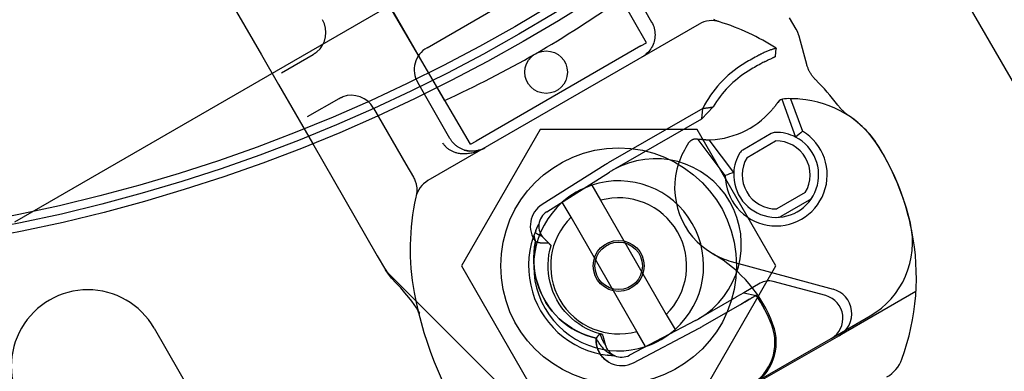
# Model space of a CAD drawing. Units: inches. Extents: x 0.98 to 7.52, y 0.79 to 10.26.
# Drawn here: x 3.85 to 4.5, y 3.56 to 3.8 of the extents above; entities that cross this region are included whole.
import ezdxf

# ---------------------------------------------------------------- set-up
doc = ezdxf.new("R2010")
doc.units = ezdxf.units.IN
doc.header["$MEASUREMENT"] = 0

msp = doc.modelspace()

# ---------------------------------------------------------------- linework, layer by layer
at = {"color": 7, "linetype": 'Continuous'}
for p, q in [((4.26538, 3.78016), (4.14247, 3.99564)), ((4.42182, 3.99323), (3.84728, 3.66152)), ((4.13185, 3.74205), (4.0115, 3.9505)), ((4.14898, 3.71296), (4.02382, 3.92714)), ((4.5545, 3.67367), (4.43639, 3.87825)), ((3.96113, 3.85778), (4.01062, 3.77206)), ((4.12021, 3.77688), (4.22442, 3.83704)), ((4.24746, 3.83087), (4.26884, 3.79385)), ((4.30029, 3.79252), (4.12082, 3.68891)), ((4.26884, 3.79385), (4.26936, 3.79288)), ((4.26936, 3.79288), (4.26981, 3.79187)), ((4.31036, 3.79525), (4.30995, 3.79546)), ((4.31077, 3.79506), (4.31036, 3.79525)), ((4.31118, 3.79488), (4.31077, 3.79506)), ((4.31159, 3.79471), (4.31118, 3.79488)), ((4.312, 3.79456), (4.31159, 3.79471)), ((4.3124, 3.79442), (4.312, 3.79456)), ((4.31281, 3.79429), (4.3124, 3.79442)), ((4.31322, 3.79418), (4.31281, 3.79429)), ((4.36449, 3.78905), (4.36007, 3.79672)), ((4.26981, 3.79187), (4.2702, 3.79084)), ((4.2702, 3.79084), (4.27052, 3.78978)), ((4.27052, 3.78978), (4.27077, 3.78871)), ((4.27077, 3.78871), (4.27095, 3.78762)), ((4.27095, 3.78762), (4.27106, 3.78652)), ((4.27106, 3.78652), (4.27109, 3.78541)), ((4.36462, 3.78884), (4.36449, 3.78905)), ((4.36474, 3.78862), (4.36462, 3.78884)), ((4.36485, 3.7884), (4.36474, 3.78862)), ((4.36497, 3.78818), (4.36485, 3.7884)), ((4.36508, 3.78797), (4.36497, 3.78818)), ((4.36519, 3.78774), (4.36508, 3.78797)), ((4.3653, 3.78752), (4.36519, 3.78774)), ((4.3654, 3.7873), (4.3653, 3.78752)), ((4.36551, 3.78708), (4.3654, 3.7873)), ((4.36561, 3.78685), (4.36551, 3.78708)), ((4.3657, 3.78663), (4.36561, 3.78685)), ((4.3658, 3.7864), (4.3657, 3.78663)), ((4.36589, 3.78617), (4.3658, 3.7864)), ((4.36598, 3.78594), (4.36589, 3.78617)), ((4.36607, 3.78572), (4.36598, 3.78594)), ((4.26173, 3.77806), (4.26538, 3.78016)), ((4.2702, 3.77999), (4.26981, 3.77896)), ((4.27052, 3.78105), (4.2702, 3.77999)), ((4.27077, 3.78212), (4.27052, 3.78105)), ((4.27095, 3.78321), (4.27077, 3.78212)), ((4.27106, 3.78431), (4.27095, 3.78321)), ((4.27109, 3.78541), (4.27106, 3.78431)), ((4.36615, 3.78549), (4.36607, 3.78572)), ((4.36624, 3.78525), (4.36615, 3.78549)), ((4.36632, 3.78502), (4.36624, 3.78525)), ((4.36639, 3.78479), (4.36632, 3.78502)), ((4.36647, 3.78456), (4.36639, 3.78479)), ((4.36654, 3.78433), (4.36647, 3.78456)), ((4.36661, 3.78409), (4.36654, 3.78433)), ((4.36668, 3.78386), (4.36661, 3.78409)), ((4.36674, 3.78362), (4.36668, 3.78386)), ((4.37153, 3.76575), (4.36674, 3.78362)), ((4.04562, 3.7728), (4.04551, 3.77274)), ((4.04572, 3.77287), (4.04562, 3.7728)), ((4.04582, 3.77294), (4.04572, 3.77287)), ((4.04592, 3.77301), (4.04582, 3.77294)), ((4.04603, 3.77308), (4.04592, 3.77301)), ((4.04613, 3.77315), (4.04603, 3.77308)), ((4.04623, 3.77322), (4.04613, 3.77315)), ((4.04633, 3.77329), (4.04623, 3.77322)), ((4.04643, 3.77336), (4.04633, 3.77329)), ((4.04653, 3.77344), (4.04643, 3.77336)), ((4.04663, 3.77351), (4.04653, 3.77344)), ((4.04672, 3.77359), (4.04663, 3.77351)), ((4.04682, 3.77366), (4.04672, 3.77359)), ((4.04692, 3.77374), (4.04682, 3.77366)), ((4.04701, 3.77382), (4.04692, 3.77374)), ((4.04711, 3.77389), (4.04701, 3.77382)), ((4.04721, 3.77397), (4.04711, 3.77389)), ((4.0473, 3.77405), (4.04721, 3.77397)), ((4.26173, 3.77806), (4.15263, 3.71507)), ((4.26615, 3.77349), (4.26534, 3.77273)), ((4.2669, 3.7743), (4.26615, 3.77349)), ((4.2676, 3.77515), (4.2669, 3.7743)), ((4.26825, 3.77605), (4.2676, 3.77515)), ((4.26883, 3.77698), (4.26825, 3.77605)), ((4.26935, 3.77795), (4.26883, 3.77698)), ((4.26981, 3.77896), (4.26935, 3.77795)), ((4.34208, 3.77305), (4.34149, 3.77276)), ((4.34267, 3.77333), (4.34208, 3.77305)), ((4.34325, 3.7736), (4.34267, 3.77333)), ((4.34383, 3.77386), (4.34325, 3.7736)), ((4.3444, 3.77411), (4.34383, 3.77386)), ((4.34496, 3.77435), (4.3444, 3.77411)), ((4.34552, 3.77458), (4.34496, 3.77435)), ((4.34606, 3.77479), (4.34552, 3.77458)), ((4.34658, 3.77499), (4.34606, 3.77479)), ((4.3471, 3.77519), (4.34658, 3.77499)), ((4.34759, 3.77536), (4.3471, 3.77519)), ((4.34807, 3.77553), (4.34759, 3.77536)), ((4.34853, 3.77568), (4.34807, 3.77553)), ((4.34896, 3.77582), (4.34853, 3.77568)), ((4.34937, 3.77594), (4.34896, 3.77582)), ((4.34975, 3.77606), (4.34937, 3.77594)), ((4.3501, 3.77615), (4.34975, 3.77606)), ((4.35041, 3.77624), (4.3501, 3.77615)), ((4.35069, 3.77631), (4.35041, 3.77624)), ((4.35092, 3.77637), (4.35069, 3.77631)), ((4.35089, 3.77109), (4.35135, 3.77647)), ((4.35111, 3.77641), (4.35092, 3.77637)), ((4.35124, 3.77644), (4.35111, 3.77641)), ((4.35132, 3.77646), (4.35124, 3.77644)), ((4.35135, 3.77647), (4.35132, 3.77646)), ((4.01062, 3.77206), (4.02187, 3.75257)), ((4.02393, 3.76026), (4.04488, 3.77236)), ((4.04499, 3.77242), (4.04488, 3.77236)), ((4.04509, 3.77248), (4.04499, 3.77242)), ((4.0452, 3.77254), (4.04509, 3.77248)), ((4.0453, 3.77261), (4.0452, 3.77254)), ((4.04541, 3.77267), (4.0453, 3.77261)), ((4.04551, 3.77274), (4.04541, 3.77267)), ((4.2636, 3.77138), (4.26266, 3.7708)), ((4.26449, 3.77203), (4.2636, 3.77138)), ((4.26534, 3.77273), (4.26449, 3.77203)), ((4.33851, 3.77121), (4.33838, 3.77114)), ((4.33864, 3.77128), (4.33851, 3.77121)), ((4.33877, 3.77135), (4.33864, 3.77128)), ((4.3389, 3.77142), (4.33877, 3.77135)), ((4.33903, 3.77149), (4.3389, 3.77142)), ((4.33916, 3.77156), (4.33903, 3.77149)), ((4.33929, 3.77163), (4.33916, 3.77156)), ((4.33942, 3.7717), (4.33929, 3.77163)), ((4.33955, 3.77177), (4.33942, 3.7717)), ((4.33968, 3.77184), (4.33955, 3.77177)), ((4.33981, 3.7719), (4.33968, 3.77184)), ((4.33994, 3.77197), (4.33981, 3.7719)), ((4.34007, 3.77204), (4.33994, 3.77197)), ((4.3402, 3.77211), (4.34007, 3.77204)), ((4.34033, 3.77217), (4.3402, 3.77211)), ((4.34046, 3.77224), (4.34033, 3.77217)), ((4.34058, 3.77231), (4.34046, 3.77224)), ((4.34071, 3.77237), (4.34058, 3.77231)), ((4.34084, 3.77244), (4.34071, 3.77237)), ((4.34097, 3.7725), (4.34084, 3.77244)), ((4.3411, 3.77257), (4.34097, 3.7725)), ((4.34123, 3.77263), (4.3411, 3.77257)), ((4.34136, 3.7727), (4.34123, 3.77263)), ((4.34149, 3.77276), (4.34136, 3.7727)), ((4.34405, 3.76777), (4.34484, 3.76818)), ((4.34484, 3.76818), (4.34563, 3.76857)), ((4.34563, 3.76857), (4.3464, 3.76896)), ((4.3464, 3.76896), (4.34711, 3.7693)), ((4.34711, 3.7693), (4.3477, 3.76959)), ((4.3477, 3.76959), (4.34819, 3.76983)), ((4.34819, 3.76983), (4.34858, 3.77001)), ((4.34858, 3.77001), (4.34892, 3.77017)), ((4.34892, 3.77017), (4.34923, 3.77032)), ((4.34923, 3.77032), (4.34951, 3.77046)), ((4.34951, 3.77046), (4.34977, 3.77058)), ((4.34977, 3.77058), (4.34999, 3.77068)), ((4.34999, 3.77068), (4.3502, 3.77077)), ((4.3502, 3.77077), (4.35036, 3.77085)), ((4.35036, 3.77085), (4.35049, 3.77091)), ((4.35049, 3.77091), (4.3506, 3.77096)), ((4.3506, 3.77096), (4.35067, 3.771)), ((4.35067, 3.771), (4.35073, 3.77102)), ((4.35073, 3.77102), (4.35078, 3.77104)), ((4.35078, 3.77104), (4.35082, 3.77106)), ((4.35082, 3.77106), (4.35085, 3.77107)), ((4.35085, 3.77107), (4.35087, 3.77108)), ((4.35087, 3.77108), (4.35088, 3.77109)), ((4.35088, 3.77109), (4.35089, 3.77109)), ((4.37167, 3.76524), (4.37153, 3.76575)), ((4.37182, 3.76474), (4.37167, 3.76524)), ((4.37199, 3.76425), (4.37182, 3.76474)), ((4.37216, 3.76377), (4.37199, 3.76425)), ((4.37234, 3.76329), (4.37216, 3.76377)), ((4.37253, 3.76282), (4.37234, 3.76329)), ((4.37273, 3.76236), (4.37253, 3.76282)), ((4.37294, 3.7619), (4.37273, 3.76236)), ((4.37316, 3.76146), (4.37294, 3.7619)), ((4.37339, 3.76102), (4.37316, 3.76146)), ((4.37362, 3.76058), (4.37339, 3.76102)), ((4.37387, 3.76015), (4.37362, 3.76058)), ((4.37412, 3.75974), (4.37387, 3.76015)), ((4.1354, 3.71681), (4.11403, 3.75383)), ((4.37438, 3.75932), (4.37412, 3.75974)), ((4.37465, 3.75892), (4.37438, 3.75932)), ((4.37493, 3.75852), (4.37465, 3.75892)), ((4.37522, 3.75813), (4.37493, 3.75852)), ((4.37551, 3.75775), (4.37522, 3.75813)), ((4.37581, 3.75737), (4.37551, 3.75775)), ((4.37612, 3.757), (4.37581, 3.75737)), ((4.37643, 3.75664), (4.37612, 3.757)), ((4.37675, 3.75628), (4.37643, 3.75664)), ((4.37708, 3.75594), (4.37675, 3.75628)), ((4.37742, 3.7556), (4.37708, 3.75594)), ((4.02187, 3.75257), (4.03312, 3.73309)), ((4.06176, 3.74313), (4.0408, 3.73103)), ((4.06176, 3.74313), (4.06186, 3.74319)), ((4.06186, 3.74319), (4.06197, 3.74325)), ((4.06197, 3.74325), (4.06208, 3.74331)), ((4.06208, 3.74331), (4.06218, 3.74337)), ((4.06218, 3.74337), (4.06229, 3.74343)), ((4.06229, 3.74343), (4.0624, 3.74349)), ((4.0624, 3.74349), (4.06251, 3.74354)), ((4.06251, 3.74354), (4.06262, 3.7436)), ((4.06262, 3.7436), (4.06273, 3.74365)), ((4.06273, 3.74365), (4.06284, 3.74371)), ((4.06284, 3.74371), (4.06295, 3.74376)), ((4.06295, 3.74376), (4.06306, 3.74381)), ((4.06306, 3.74381), (4.06318, 3.74386)), ((4.06318, 3.74386), (4.06329, 3.74391)), ((4.06329, 3.74391), (4.0634, 3.74396)), ((4.0634, 3.74396), (4.06351, 3.74401)), ((4.06351, 3.74401), (4.06363, 3.74406)), ((4.06363, 3.74406), (4.06374, 3.74411)), ((4.06374, 3.74411), (4.06386, 3.74416)), ((4.06386, 3.74416), (4.06397, 3.7442)), ((4.06397, 3.7442), (4.06409, 3.74425)), ((4.06409, 3.74425), (4.0642, 3.74429)), ((4.0642, 3.74429), (4.06432, 3.74434)), ((4.06432, 3.74434), (4.06443, 3.74438)), ((4.35202, 3.74031), (4.35191, 3.74015)), ((4.35211, 3.74044), (4.35202, 3.74031)), ((4.35218, 3.74054), (4.35211, 3.74044)), ((4.35223, 3.74062), (4.35218, 3.74054)), ((4.35226, 3.74066), (4.35223, 3.74062)), ((4.35227, 3.74068), (4.35226, 3.74066)), ((4.35492, 3.74276), (4.36417, 3.71771)), ((4.36078, 3.74315), (4.36873, 3.7216)), ((4.0848, 3.73696), (4.10619, 3.69991)), ((4.30267, 3.73675), (4.24017, 3.70067)), ((4.30959, 3.7377), (4.30209, 3.72992)), ((4.30209, 3.72992), (4.30267, 3.73675)), ((4.30267, 3.73675), (4.303, 3.73678)), ((4.303, 3.73678), (4.30332, 3.73682)), ((4.30332, 3.73682), (4.30364, 3.73685)), ((4.30364, 3.73685), (4.30396, 3.73689)), ((4.30396, 3.73689), (4.30427, 3.73692)), ((4.30427, 3.73692), (4.30458, 3.73696)), ((4.30458, 3.73696), (4.30489, 3.73699)), ((4.30489, 3.73699), (4.30519, 3.73703)), ((4.30519, 3.73703), (4.30549, 3.73707)), ((4.30549, 3.73707), (4.30578, 3.73711)), ((4.30578, 3.73711), (4.30608, 3.73715)), ((4.30608, 3.73715), (4.30636, 3.73719)), ((4.30636, 3.73719), (4.30665, 3.73723)), ((4.30665, 3.73723), (4.30693, 3.73727)), ((4.30693, 3.73727), (4.30721, 3.73731)), ((4.30721, 3.73731), (4.30749, 3.73735)), ((4.30749, 3.73735), (4.30776, 3.73739)), ((4.30776, 3.73739), (4.30803, 3.73744)), ((4.30803, 3.73744), (4.3083, 3.73748)), ((4.3083, 3.73748), (4.30856, 3.73752)), ((4.30856, 3.73752), (4.30882, 3.73757)), ((4.30882, 3.73757), (4.30908, 3.73761)), ((4.30908, 3.73761), (4.30934, 3.73766)), ((4.30934, 3.73766), (4.30959, 3.7377)), ((4.34839, 3.73563), (4.34814, 3.73534)), ((4.34865, 3.73593), (4.34839, 3.73563)), ((4.3489, 3.73624), (4.34865, 3.73593)), ((4.34915, 3.73654), (4.3489, 3.73624)), ((4.3494, 3.73684), (4.34915, 3.73654)), ((4.34964, 3.73714), (4.3494, 3.73684)), ((4.34988, 3.73743), (4.34964, 3.73714)), ((4.35011, 3.73772), (4.34988, 3.73743)), ((4.35033, 3.73801), (4.35011, 3.73772)), ((4.35055, 3.73829), (4.35033, 3.73801)), ((4.35076, 3.73856), (4.35055, 3.73829)), ((4.35095, 3.73883), (4.35076, 3.73856)), ((4.35114, 3.73908), (4.35095, 3.73883)), ((4.35132, 3.73933), (4.35114, 3.73908)), ((4.35149, 3.73956), (4.35132, 3.73933)), ((4.35165, 3.73978), (4.35149, 3.73956)), ((4.35179, 3.73998), (4.35165, 3.73978)), ((4.35191, 3.74015), (4.35179, 3.73998)), ((4.392, 3.73894), (4.39231, 3.73854)), ((4.39231, 3.73854), (4.39263, 3.73814)), ((4.39263, 3.73814), (4.39295, 3.73775)), ((4.39295, 3.73775), (4.39327, 3.73737)), ((4.39327, 3.73737), (4.39359, 3.737)), ((4.39359, 3.737), (4.39391, 3.73664)), ((4.39391, 3.73664), (4.39423, 3.73629)), ((4.39423, 3.73629), (4.39455, 3.73595)), ((4.39455, 3.73595), (4.39487, 3.73563)), ((4.39487, 3.73563), (4.39519, 3.73531)), ((4.39519, 3.73531), (4.39551, 3.735)), ((4.39551, 3.735), (4.39583, 3.7347)), ((4.39583, 3.7347), (4.39614, 3.73441)), ((4.39614, 3.73441), (4.39646, 3.73412)), ((4.39646, 3.73412), (4.39677, 3.73384)), ((4.39677, 3.73384), (4.39709, 3.73357)), ((4.03312, 3.73309), (4.04436, 3.71361)), ((4.24299, 3.6958), (4.30209, 3.72992)), ((4.39709, 3.73357), (4.39742, 3.7333)), ((4.39742, 3.7333), (4.39775, 3.73303)), ((4.39775, 3.73303), (4.39809, 3.73276)), ((4.39809, 3.73276), (4.39843, 3.73249)), ((4.39843, 3.73249), (4.39879, 3.73222)), ((4.39879, 3.73222), (4.39916, 3.73196)), ((4.39916, 3.73196), (4.39953, 3.73169)), ((4.39953, 3.73169), (4.39992, 3.73142)), ((4.19501, 3.72265), (4.14298, 3.63254)), ((4.29906, 3.72265), (4.19501, 3.72265)), ((4.35108, 3.63254), (4.29906, 3.72265)), ((4.13564, 3.7164), (4.1354, 3.71681)), ((4.1359, 3.716), (4.13564, 3.7164)), ((4.13616, 3.71561), (4.1359, 3.716)), ((4.13644, 3.71523), (4.13616, 3.71561)), ((4.13673, 3.71485), (4.13644, 3.71523)), ((4.13703, 3.71448), (4.13673, 3.71485)), ((4.13733, 3.71412), (4.13703, 3.71448)), ((4.14898, 3.71296), (4.15263, 3.71507)), ((4.29365, 3.71429), (4.29349, 3.71408)), ((4.29381, 3.71448), (4.29365, 3.71429)), ((4.29399, 3.71467), (4.29381, 3.71448)), ((4.29417, 3.71485), (4.29399, 3.71467)), ((4.29437, 3.71502), (4.29417, 3.71485)), ((4.29457, 3.71518), (4.29437, 3.71502)), ((4.29477, 3.71534), (4.29457, 3.71518)), ((4.29499, 3.71548), (4.29477, 3.71534)), ((4.2952, 3.71561), (4.29499, 3.71548)), ((4.29543, 3.71574), (4.2952, 3.71561)), ((4.29566, 3.71585), (4.29543, 3.71574)), ((4.2959, 3.71595), (4.29566, 3.71585)), ((4.29614, 3.71604), (4.2959, 3.71595)), ((4.29638, 3.71612), (4.29614, 3.71604)), ((4.29663, 3.71619), (4.29638, 3.71612)), ((4.29688, 3.71625), (4.29663, 3.71619)), ((4.29713, 3.71629), (4.29688, 3.71625)), ((4.29739, 3.71633), (4.29713, 3.71629)), ((4.29765, 3.71635), (4.29739, 3.71633)), ((4.2979, 3.71636), (4.29765, 3.71635)), ((4.29816, 3.71636), (4.2979, 3.71636)), ((4.29842, 3.71635), (4.29816, 3.71636)), ((4.29867, 3.71632), (4.29842, 3.71635)), ((4.29869, 3.71632), (4.29867, 3.71632)), ((4.29873, 3.71632), (4.29869, 3.71632)), ((4.29881, 3.71631), (4.29873, 3.71632)), ((4.29891, 3.7163), (4.29881, 3.71631)), ((4.29904, 3.71628), (4.29891, 3.7163)), ((4.29919, 3.71626), (4.29904, 3.71628)), ((4.29937, 3.71624), (4.29919, 3.71626)), ((4.29957, 3.71622), (4.29937, 3.71624)), ((4.2998, 3.7162), (4.29957, 3.71622)), ((4.31752, 3.69237), (4.2996, 3.71622)), ((4.30004, 3.71618), (4.2998, 3.7162)), ((4.30031, 3.71615), (4.30004, 3.71618)), ((4.30059, 3.71613), (4.30031, 3.71615)), ((4.30089, 3.7161), (4.30059, 3.71613)), ((4.30119, 3.71608), (4.30089, 3.7161)), ((4.30151, 3.71606), (4.30119, 3.71608)), ((4.30185, 3.71604), (4.30151, 3.71606)), ((4.30219, 3.71602), (4.30185, 3.71604)), ((4.30253, 3.716), (4.30219, 3.71602)), ((4.30289, 3.71598), (4.30253, 3.716)), ((4.30325, 3.71597), (4.30289, 3.71598)), ((4.30361, 3.71595), (4.30325, 3.71597)), ((4.30397, 3.71594), (4.30361, 3.71595)), ((4.30434, 3.71594), (4.30397, 3.71594)), ((4.30471, 3.71593), (4.30434, 3.71594)), ((4.32319, 3.6942), (4.30684, 3.71595)), ((4.34805, 3.72008), (4.32918, 3.70919)), ((4.33199, 3.70432), (4.35086, 3.71521)), ((4.04436, 3.71361), (4.0873, 3.63924)), ((4.13053, 3.714), (4.13078, 3.71359)), ((4.13078, 3.71359), (4.13104, 3.7132)), ((4.13104, 3.7132), (4.13131, 3.71281)), ((4.13131, 3.71281), (4.1316, 3.71243)), ((4.1316, 3.71243), (4.13191, 3.71207)), ((4.13191, 3.71207), (4.13223, 3.71171)), ((4.13223, 3.71171), (4.13256, 3.71137)), ((4.13256, 3.71137), (4.13291, 3.71103)), ((4.13291, 3.71103), (4.13327, 3.71071)), ((4.13327, 3.71071), (4.13364, 3.71039)), ((4.13364, 3.71039), (4.13402, 3.71009)), ((4.13402, 3.71009), (4.13442, 3.7098)), ((4.13442, 3.7098), (4.13483, 3.70953)), ((4.13483, 3.70953), (4.13525, 3.70926)), ((4.13525, 3.70926), (4.13569, 3.70901)), ((4.13569, 3.70901), (4.13613, 3.70877)), ((4.13613, 3.70877), (4.13659, 3.70854)), ((4.13659, 3.70854), (4.13705, 3.70833)), ((4.13705, 3.70833), (4.13753, 3.70813)), ((4.13765, 3.71377), (4.13733, 3.71412)), ((4.13753, 3.70813), (4.13801, 3.70794)), ((4.13798, 3.71343), (4.13765, 3.71377)), ((4.13832, 3.7131), (4.13798, 3.71343)), ((4.13801, 3.70794), (4.13851, 3.70777)), ((4.13866, 3.71277), (4.13832, 3.7131)), ((4.13851, 3.70777), (4.13901, 3.70761)), ((4.13902, 3.71246), (4.13866, 3.71277)), ((4.13938, 3.71215), (4.13902, 3.71246)), ((4.13975, 3.71186), (4.13938, 3.71215)), ((4.14013, 3.71157), (4.13975, 3.71186)), ((4.14052, 3.7113), (4.14013, 3.71157)), ((4.14091, 3.71104), (4.14052, 3.7113)), ((4.14131, 3.71079), (4.14091, 3.71104)), ((4.14172, 3.71055), (4.14131, 3.71079)), ((4.14214, 3.71032), (4.14172, 3.71055)), ((4.14256, 3.71011), (4.14214, 3.71032)), ((4.14298, 3.7099), (4.14256, 3.71011)), ((4.14341, 3.70971), (4.14298, 3.7099)), ((4.14385, 3.70953), (4.14341, 3.70971)), ((4.14444, 3.70932), (4.14385, 3.70953)), ((4.14504, 3.70912), (4.14444, 3.70932)), ((4.14488, 3.70917), (4.14671, 3.70871)), ((4.14488, 3.70917), (4.14671, 3.70871)), ((4.14565, 3.70895), (4.14504, 3.70912)), ((4.14626, 3.70881), (4.14565, 3.70895)), ((4.14687, 3.70868), (4.14626, 3.70881)), ((4.14671, 3.70871), (4.1485, 3.70847)), ((4.14671, 3.70871), (4.1485, 3.70847)), ((4.1475, 3.70858), (4.14687, 3.70868)), ((4.14812, 3.7085), (4.1475, 3.70858)), ((4.14875, 3.70845), (4.14812, 3.7085)), ((4.1485, 3.70847), (4.15198, 3.70853)), ((4.1485, 3.70847), (4.15198, 3.70853)), ((4.14938, 3.70841), (4.14875, 3.70845)), ((4.15001, 3.7084), (4.14938, 3.70841)), ((4.15064, 3.70842), (4.15001, 3.7084)), ((4.15127, 3.70845), (4.15064, 3.70842)), ((4.15075, 3.70757), (4.15154, 3.70777)), ((4.1519, 3.70851), (4.15127, 3.70845)), ((4.15154, 3.70777), (4.15233, 3.70799)), ((4.15252, 3.70859), (4.1519, 3.70851)), ((4.15198, 3.70853), (4.15533, 3.70925)), ((4.15198, 3.70853), (4.15533, 3.70925)), ((4.15233, 3.70799), (4.15312, 3.70824)), ((4.15315, 3.7087), (4.15252, 3.70859)), ((4.15312, 3.70824), (4.1539, 3.70852)), ((4.15376, 3.70882), (4.15315, 3.7087)), ((4.15438, 3.70897), (4.15376, 3.70882)), ((4.1539, 3.70852), (4.15468, 3.70881)), ((4.15498, 3.70914), (4.15438, 3.70897)), ((4.15468, 3.70881), (4.15545, 3.70913)), ((4.15558, 3.70933), (4.15498, 3.70914)), ((4.15533, 3.70925), (4.15845, 3.71063)), ((4.15533, 3.70925), (4.15845, 3.71063)), ((4.15545, 3.70913), (4.15622, 3.70947)), ((4.15618, 3.70955), (4.15558, 3.70933)), ((4.15676, 3.70979), (4.15618, 3.70955)), ((4.15622, 3.70947), (4.15697, 3.70984)), ((4.15733, 3.71005), (4.15676, 3.70979)), ((4.15697, 3.70984), (4.15772, 3.71023)), ((4.1579, 3.71033), (4.15733, 3.71005)), ((4.15772, 3.71023), (4.15845, 3.71063)), ((4.15845, 3.71063), (4.1579, 3.71033)), ((4.29349, 3.71408), (4.29334, 3.71387)), ((4.13901, 3.70761), (4.13952, 3.70746)), ((4.13952, 3.70746), (4.14004, 3.70734)), ((4.14004, 3.70734), (4.14075, 3.70719)), ((4.14075, 3.70719), (4.14147, 3.70706)), ((4.14147, 3.70706), (4.1422, 3.70696)), ((4.1422, 3.70696), (4.14295, 3.70689)), ((4.14295, 3.70689), (4.1437, 3.70685)), ((4.1437, 3.70685), (4.14446, 3.70683)), ((4.14446, 3.70683), (4.14523, 3.70683)), ((4.14523, 3.70683), (4.14601, 3.70686)), ((4.14601, 3.70686), (4.14679, 3.70692)), ((4.14679, 3.70692), (4.14758, 3.707)), ((4.14758, 3.707), (4.14837, 3.7071)), ((4.14837, 3.7071), (4.14916, 3.70723)), ((4.14916, 3.70723), (4.14995, 3.70739)), ((4.14995, 3.70739), (4.15075, 3.70757)), ((4.10619, 3.69991), (4.11121, 3.69122)), ((4.23804, 3.69938), (4.19641, 3.67307)), ((4.19942, 3.66831), (4.24104, 3.69462)), ((4.11121, 3.69122), (4.11157, 3.69057)), ((4.11157, 3.69057), (4.11189, 3.68992)), ((4.11189, 3.68992), (4.11217, 3.68927)), ((4.11217, 3.68927), (4.11242, 3.68863)), ((4.11242, 3.68863), (4.11264, 3.68801)), ((4.11264, 3.68801), (4.11283, 3.68739)), ((4.11283, 3.68739), (4.11299, 3.68678)), ((4.11299, 3.68678), (4.11312, 3.68619)), ((4.11312, 3.68619), (4.11323, 3.68561)), ((4.11323, 3.68561), (4.11332, 3.68505)), ((4.11332, 3.68505), (4.11338, 3.68451)), ((4.11338, 3.68451), (4.11343, 3.68398)), ((4.11343, 3.68398), (4.11345, 3.68347)), ((4.11345, 3.68201), (4.11343, 3.68155)), ((4.11345, 3.68347), (4.11347, 3.68297)), ((4.11347, 3.68249), (4.11345, 3.68201)), ((4.11347, 3.68297), (4.11347, 3.68249)), ((4.22922, 3.68589), (4.23499, 3.67589)), ((4.11303, 3.67895), (4.11293, 3.67854)), ((4.11312, 3.67937), (4.11303, 3.67895)), ((4.1132, 3.67979), (4.11312, 3.67937)), ((4.11328, 3.68022), (4.1132, 3.67979)), ((4.11334, 3.68065), (4.11328, 3.68022)), ((4.11339, 3.6811), (4.11334, 3.68065)), ((4.11343, 3.68155), (4.11339, 3.6811)), ((4.23499, 3.67589), (4.27856, 3.60044)), ((4.37054, 3.68112), (4.35168, 3.67023)), ((4.35449, 3.66536), (4.37336, 3.67625)), ((4.21551, 3.66465), (4.20974, 3.67464)), ((4.25908, 3.58919), (4.21551, 3.66465)), ((4.19214, 3.65579), (4.19051, 3.65149)), ((4.19214, 3.65579), (4.19222, 3.65598)), ((4.19222, 3.65598), (4.1923, 3.65617)), ((4.1923, 3.65617), (4.19238, 3.65636)), ((4.19238, 3.65636), (4.19247, 3.65655)), ((4.19247, 3.65655), (4.19255, 3.65674)), ((4.19255, 3.65674), (4.19264, 3.65693)), ((4.19264, 3.65693), (4.19272, 3.65712)), ((4.19272, 3.65712), (4.19281, 3.65731)), ((4.19281, 3.65731), (4.19289, 3.6575)), ((4.19289, 3.6575), (4.19298, 3.65769)), ((4.19298, 3.65769), (4.19307, 3.65788)), ((4.19307, 3.65788), (4.19316, 3.65807)), ((4.19316, 3.65807), (4.19325, 3.65826)), ((4.19325, 3.65826), (4.19334, 3.65845)), ((4.19334, 3.65845), (4.19343, 3.65863)), ((4.19343, 3.65863), (4.19352, 3.65882)), ((4.19352, 3.65882), (4.19361, 3.65901)), ((4.19361, 3.65901), (4.19371, 3.65919)), ((4.19371, 3.65919), (4.1938, 3.65938)), ((4.1938, 3.65938), (4.19389, 3.65957)), ((4.19389, 3.65957), (4.19399, 3.65975)), ((4.19399, 3.65975), (4.19408, 3.65994)), ((4.19408, 3.65994), (4.19418, 3.66012)), ((4.19418, 3.66012), (4.19428, 3.66031)), ((4.19051, 3.65149), (4.18922, 3.64708)), ((4.19094, 3.65272), (4.19097, 3.65254)), ((4.19097, 3.65254), (4.191, 3.65237)), ((4.191, 3.65237), (4.19103, 3.65219)), ((4.19103, 3.65219), (4.19106, 3.65201)), ((4.19106, 3.65201), (4.1911, 3.65184)), ((4.1911, 3.65184), (4.19113, 3.65166)), ((4.19113, 3.65166), (4.19117, 3.65149)), ((4.19117, 3.65149), (4.19121, 3.65131)), ((4.19121, 3.65131), (4.19125, 3.65114)), ((4.19125, 3.65114), (4.19129, 3.65096)), ((4.19129, 3.65096), (4.19133, 3.65079)), ((4.19133, 3.65079), (4.19138, 3.65062)), ((4.19138, 3.65062), (4.19142, 3.65045)), ((4.19142, 3.65045), (4.19147, 3.65027)), ((4.19147, 3.65027), (4.19152, 3.6501)), ((4.19152, 3.6501), (4.19157, 3.64993)), ((4.19157, 3.64993), (4.19162, 3.64976)), ((4.19162, 3.64976), (4.19167, 3.64959)), ((4.19167, 3.64959), (4.19172, 3.64942)), ((4.19185, 3.65453), (4.19168, 3.65467)), ((4.19172, 3.64942), (4.19178, 3.64925)), ((4.19178, 3.64925), (4.19183, 3.64908)), ((4.19183, 3.64908), (4.19189, 3.64892)), ((4.19203, 3.65439), (4.19185, 3.65453)), ((4.19221, 3.65426), (4.19203, 3.65439)), ((4.1924, 3.65413), (4.19221, 3.65426)), ((4.19258, 3.654), (4.1924, 3.65413)), ((4.19277, 3.65387), (4.19258, 3.654)), ((4.19295, 3.65375), (4.19277, 3.65387)), ((4.19314, 3.65363), (4.19295, 3.65375)), ((4.19334, 3.65351), (4.19314, 3.65363)), ((4.19353, 3.65339), (4.19334, 3.65351)), ((4.19372, 3.65328), (4.19353, 3.65339)), ((4.19392, 3.65317), (4.19372, 3.65328)), ((4.19412, 3.65307), (4.19392, 3.65317)), ((4.19432, 3.65296), (4.19412, 3.65307)), ((4.19452, 3.65286), (4.19432, 3.65296)), ((4.19472, 3.65277), (4.19452, 3.65286)), ((4.19493, 3.65267), (4.19472, 3.65277)), ((4.19513, 3.65258), (4.19493, 3.65267)), ((4.19534, 3.65249), (4.19513, 3.65258)), ((4.19555, 3.65241), (4.19534, 3.65249)), ((4.19576, 3.65233), (4.19555, 3.65241)), ((4.19597, 3.65225), (4.19576, 3.65233)), ((4.19618, 3.65217), (4.19597, 3.65225)), ((4.19639, 3.6521), (4.19618, 3.65217)), ((4.19758, 3.65075), (4.19771, 3.65061)), ((4.19771, 3.65061), (4.19785, 3.65048)), ((4.19785, 3.65048), (4.19798, 3.65035)), ((4.19798, 3.65035), (4.19811, 3.65022)), ((4.19811, 3.65022), (4.19824, 3.6501)), ((4.19824, 3.6501), (4.19837, 3.64997)), ((4.19837, 3.64997), (4.19849, 3.64985)), ((4.19849, 3.64985), (4.19862, 3.64972)), ((4.19862, 3.64972), (4.19874, 3.6496)), ((4.19874, 3.6496), (4.19886, 3.64948)), ((4.19886, 3.64948), (4.19898, 3.64936)), ((4.19898, 3.64936), (4.1991, 3.64924)), ((4.1991, 3.64924), (4.19922, 3.64912)), ((4.19922, 3.64912), (4.19934, 3.649)), ((4.19934, 3.649), (4.19945, 3.64889)), ((4.18827, 3.64259), (4.18767, 3.63803)), ((4.18922, 3.64708), (4.18827, 3.64259)), ((4.19142, 3.64511), (4.19103, 3.64163)), ((4.19107, 3.64161), (4.19144, 3.6451)), ((4.19201, 3.64858), (4.19142, 3.64511)), ((4.19144, 3.6451), (4.19202, 3.64856)), ((4.19189, 3.64892), (4.19195, 3.64875)), ((4.19195, 3.64875), (4.19201, 3.64858)), ((4.19202, 3.64856), (4.19236, 3.64845)), ((4.19236, 3.64845), (4.1927, 3.64836)), ((4.1927, 3.64836), (4.19304, 3.64827)), ((4.19304, 3.64827), (4.19339, 3.64818)), ((4.19339, 3.64818), (4.19373, 3.64811)), ((4.19373, 3.64811), (4.19408, 3.64804)), ((4.19408, 3.64804), (4.19443, 3.64797)), ((4.19443, 3.64797), (4.19478, 3.64791)), ((4.19478, 3.64791), (4.19513, 3.64786)), ((4.19513, 3.64786), (4.19548, 3.64782)), ((4.19548, 3.64782), (4.19583, 3.64778)), ((4.19583, 3.64778), (4.19618, 3.64775)), ((4.19618, 3.64775), (4.19653, 3.64772)), ((4.19653, 3.64772), (4.19689, 3.6477)), ((4.19689, 3.6477), (4.19724, 3.64769)), ((4.19724, 3.64769), (4.1976, 3.64768)), ((4.1976, 3.64768), (4.19795, 3.64768)), ((4.19795, 3.64768), (4.19831, 3.64769)), ((4.19831, 3.64769), (4.19867, 3.6477)), ((4.19867, 3.6477), (4.19902, 3.64772)), ((4.19902, 3.64772), (4.19938, 3.64775)), ((4.19938, 3.64775), (4.19973, 3.64779)), ((4.19945, 3.64889), (4.19957, 3.64877)), ((4.19957, 3.64877), (4.19968, 3.64866)), ((4.19968, 3.64866), (4.19979, 3.64854)), ((4.19973, 3.64779), (4.20009, 3.64783)), ((4.19979, 3.64854), (4.1999, 3.64843)), ((4.1999, 3.64843), (4.20001, 3.64832)), ((4.20001, 3.64832), (4.20012, 3.64821)), ((4.20009, 3.64783), (4.20044, 3.64788)), ((4.20012, 3.64821), (4.20023, 3.6481)), ((4.20023, 3.6481), (4.20034, 3.64799)), ((4.20034, 3.64799), (4.20044, 3.64788)), ((4.20044, 3.64788), (4.20052, 3.6478)), ((4.20052, 3.6478), (4.2006, 3.64772)), ((4.2006, 3.64772), (4.20068, 3.64764)), ((4.20068, 3.64764), (4.20076, 3.64755)), ((4.20076, 3.64755), (4.20084, 3.64747)), ((4.20084, 3.64747), (4.20091, 3.64739)), ((4.20091, 3.64739), (4.20099, 3.64731)), ((4.20093, 3.63989), (4.20152, 3.64293)), ((4.20099, 3.64731), (4.20107, 3.64723)), ((4.20107, 3.64723), (4.20115, 3.64715)), ((4.20115, 3.64715), (4.20123, 3.64707)), ((4.20123, 3.64707), (4.2013, 3.64699)), ((4.2013, 3.64699), (4.20138, 3.64691)), ((4.20138, 3.64691), (4.20146, 3.64682)), ((4.20146, 3.64682), (4.20154, 3.64674)), ((4.20152, 3.64293), (4.20231, 3.64592)), ((4.20154, 3.64674), (4.20161, 3.64666)), ((4.20161, 3.64666), (4.20169, 3.64658)), ((4.20169, 3.64658), (4.20177, 3.6465)), ((4.20177, 3.6465), (4.20185, 3.64642)), ((4.20185, 3.64642), (4.20192, 3.64633)), ((4.20192, 3.64633), (4.202, 3.64625)), ((4.202, 3.64625), (4.20208, 3.64617)), ((4.20208, 3.64617), (4.20216, 3.64609)), ((4.20216, 3.64609), (4.20223, 3.64601)), ((4.20223, 3.64601), (4.20231, 3.64592)), ((4.0873, 3.63924), (4.09273, 3.62983)), ((4.18767, 3.63803), (4.18742, 3.63345)), ((4.19103, 3.64163), (4.19086, 3.63814)), ((4.19086, 3.63814), (4.1909, 3.63466)), ((4.19092, 3.63811), (4.19107, 3.64161)), ((4.19098, 3.63461), (4.19092, 3.63811)), ((4.20037, 3.63372), (4.20055, 3.63681)), ((4.20055, 3.63681), (4.20093, 3.63989)), ((4.09173, 3.63157), (4.09337, 3.62912)), ((4.09466, 3.62695), (4.09273, 3.62983)), ((4.14298, 3.63254), (4.19501, 3.54243)), ((4.18742, 3.63345), (4.18753, 3.62886)), ((4.1909, 3.63466), (4.19115, 3.63118)), ((4.19124, 3.63112), (4.19098, 3.63461)), ((4.19115, 3.63118), (4.19163, 3.62774)), ((4.19172, 3.62766), (4.19124, 3.63112)), ((4.20039, 3.63062), (4.20037, 3.63372)), ((4.20062, 3.62753), (4.20039, 3.63062)), ((4.29906, 3.54243), (4.35108, 3.63254)), ((4.32145, 3.63549), (4.3889, 3.61718)), ((4.09337, 3.62912), (4.0953, 3.62691)), ((4.09679, 3.62446), (4.09466, 3.62695)), ((4.0953, 3.62691), (4.19787, 3.52434)), ((4.09987, 3.62118), (4.09679, 3.62446)), ((4.18753, 3.62886), (4.18799, 3.62428)), ((4.18799, 3.62428), (4.1888, 3.61976)), ((4.19163, 3.62774), (4.19231, 3.62434)), ((4.1924, 3.62425), (4.19172, 3.62766)), ((4.19231, 3.62434), (4.19322, 3.62099)), ((4.1933, 3.62089), (4.1924, 3.62425)), ((4.20106, 3.62447), (4.20062, 3.62753)), ((4.20169, 3.62144), (4.20106, 3.62447)), ((4.10283, 3.61794), (4.09987, 3.62118)), ((4.10563, 3.61475), (4.10283, 3.61794)), ((4.1888, 3.61976), (4.18995, 3.61533)), ((4.19322, 3.62099), (4.19434, 3.6177)), ((4.1944, 3.61759), (4.1933, 3.62089)), ((4.19434, 3.6177), (4.19568, 3.61448)), ((4.19571, 3.61438), (4.1944, 3.61759)), ((4.20252, 3.61847), (4.20169, 3.62144)), ((4.20355, 3.61556), (4.20252, 3.61847)), ((4.34072, 3.62104), (4.32978, 3.61472)), ((4.38403, 3.61283), (4.34926, 3.62216)), ((4.10821, 3.61164), (4.10563, 3.61475)), ((4.10823, 3.61163), (4.10821, 3.61164)), ((4.11014, 3.6092), (4.10823, 3.61163)), ((4.18995, 3.61533), (4.19144, 3.611)), ((4.19144, 3.611), (4.19326, 3.60679)), ((4.19568, 3.61448), (4.19722, 3.61136)), ((4.19722, 3.61127), (4.19571, 3.61438)), ((4.19722, 3.61136), (4.19896, 3.60834)), ((4.19894, 3.60827), (4.19722, 3.61127)), ((4.20477, 3.61272), (4.20355, 3.61556)), ((4.20618, 3.60996), (4.20477, 3.61272)), ((4.20776, 3.6073), (4.20618, 3.60996)), ((4.32478, 3.61183), (4.29979, 3.59741)), ((4.32478, 3.61183), (4.32512, 3.61203)), ((4.32978, 3.61472), (4.32512, 3.61203)), ((4.32978, 3.61472), (4.33802, 3.61303)), ((4.33255, 3.60984), (4.33312, 3.61017)), ((4.33315, 3.61018), (4.33259, 3.60986)), ((4.33312, 3.61017), (4.33366, 3.61048)), ((4.33369, 3.6105), (4.33315, 3.61018)), ((4.33366, 3.61048), (4.33418, 3.61079)), ((4.33421, 3.6108), (4.33369, 3.6105)), ((4.33418, 3.61079), (4.33467, 3.61108)), ((4.3347, 3.61109), (4.33421, 3.6108)), ((4.33467, 3.61108), (4.33514, 3.61135)), ((4.33516, 3.61136), (4.3347, 3.61109)), ((4.33514, 3.61135), (4.33558, 3.6116)), ((4.3356, 3.61161), (4.33516, 3.61136)), ((4.33558, 3.6116), (4.33599, 3.61183)), ((4.336, 3.61185), (4.3356, 3.61161)), ((4.33599, 3.61183), (4.33636, 3.61205)), ((4.33638, 3.61207), (4.336, 3.61185)), ((4.33636, 3.61205), (4.3367, 3.61225)), ((4.33671, 3.61226), (4.33638, 3.61207)), ((4.3367, 3.61225), (4.337, 3.61244)), ((4.33701, 3.61244), (4.33671, 3.61226)), ((4.337, 3.61244), (4.33727, 3.61259)), ((4.33728, 3.61259), (4.33701, 3.61244)), ((4.33727, 3.61259), (4.33749, 3.61272)), ((4.3375, 3.61272), (4.33728, 3.61259)), ((4.33749, 3.61272), (4.33768, 3.61283)), ((4.33769, 3.61283), (4.3375, 3.61272)), ((4.33768, 3.61283), (4.33783, 3.61292)), ((4.33783, 3.61292), (4.33769, 3.61283)), ((4.33793, 3.61298), (4.33783, 3.61292)), ((4.33783, 3.61292), (4.33793, 3.61298)), ((4.338, 3.61301), (4.33793, 3.61298)), ((4.33793, 3.61298), (4.338, 3.61301)), ((4.33802, 3.61303), (4.338, 3.61301)), ((4.338, 3.61301), (4.33802, 3.61303)), ((4.44378, 3.61546), (4.39288, 3.58626)), ((4.11181, 3.60688), (4.11014, 3.6092)), ((4.11317, 3.60474), (4.11181, 3.60688)), ((4.11412, 3.60293), (4.11317, 3.60474)), ((4.114, 3.60398), (4.115, 3.6009)), ((4.19326, 3.60679), (4.1954, 3.60273)), ((4.20086, 3.60538), (4.19894, 3.60827)), ((4.19896, 3.60834), (4.20089, 3.60543)), ((4.20298, 3.60264), (4.20086, 3.60538)), ((4.20089, 3.60543), (4.203, 3.60266)), ((4.20952, 3.60476), (4.20776, 3.6073)), ((4.21144, 3.60234), (4.20952, 3.60476)), ((4.3026, 3.59254), (4.32759, 3.60696)), ((4.32759, 3.60696), (4.32826, 3.60735)), ((4.3289, 3.60771), (4.32826, 3.60735)), ((4.32826, 3.60735), (4.32889, 3.60771)), ((4.32889, 3.60771), (4.32952, 3.60807)), ((4.32954, 3.60808), (4.3289, 3.60771)), ((4.32952, 3.60807), (4.33015, 3.60844)), ((4.33017, 3.60845), (4.32954, 3.60808)), ((4.33015, 3.60844), (4.33077, 3.6088)), ((4.33079, 3.60881), (4.33017, 3.60845)), ((4.33077, 3.6088), (4.33137, 3.60915)), ((4.33141, 3.60917), (4.33079, 3.60881)), ((4.33137, 3.60915), (4.33197, 3.6095)), ((4.33201, 3.60952), (4.33141, 3.60917)), ((4.33197, 3.6095), (4.33255, 3.60984)), ((4.33259, 3.60986), (4.33201, 3.60952)), ((4.11433, 3.60249), (4.11421, 3.60275)), ((4.11456, 3.60194), (4.11433, 3.60249)), ((4.115, 3.60089), (4.11456, 3.60194)), ((4.115, 3.60089), (4.115, 3.6009)), ((4.115, 3.6009), (4.115, 3.60089)), ((4.1954, 3.60273), (4.19785, 3.59885)), ((4.19785, 3.59885), (4.20058, 3.59517)), ((4.20527, 3.60003), (4.20298, 3.60264)), ((4.203, 3.60266), (4.20528, 3.60002)), ((4.20774, 3.59759), (4.20527, 3.60003)), ((4.20528, 3.60002), (4.20772, 3.59755)), ((4.20772, 3.59755), (4.21033, 3.59524)), ((4.21036, 3.5953), (4.20774, 3.59759)), ((4.21351, 3.60005), (4.21144, 3.60234)), ((4.21574, 3.59791), (4.21351, 3.60005)), ((4.2181, 3.59591), (4.21574, 3.59791)), ((4.27856, 3.60044), (4.28433, 3.59044)), ((4.38775, 3.58454), (4.41343, 3.59937)), ((3.93957, 3.59141), (4.05768, 3.38683)), ((4.20058, 3.59517), (4.20359, 3.59171)), ((4.20359, 3.59171), (4.20685, 3.5885)), ((4.21033, 3.59524), (4.21309, 3.59312)), ((4.21313, 3.59319), (4.21036, 3.5953)), ((4.21309, 3.59312), (4.21598, 3.59119)), ((4.21603, 3.59126), (4.21313, 3.59319)), ((4.21598, 3.59119), (4.21901, 3.58946)), ((4.21905, 3.58952), (4.21603, 3.59126)), ((4.2206, 3.59407), (4.2181, 3.59591)), ((4.22321, 3.5924), (4.2206, 3.59407)), ((4.22593, 3.5909), (4.22321, 3.5924)), ((4.22874, 3.58959), (4.22593, 3.5909)), ((4.2978, 3.59631), (4.25421, 3.57341)), ((4.25682, 3.56844), (4.30042, 3.59133)), ((4.20685, 3.5885), (4.21036, 3.58554)), ((4.21036, 3.58554), (4.21409, 3.58285)), ((4.21901, 3.58946), (4.22216, 3.58795)), ((4.22219, 3.58799), (4.21905, 3.58952)), ((4.22216, 3.58795), (4.22541, 3.58665)), ((4.22543, 3.58667), (4.22219, 3.58799)), ((4.22541, 3.58665), (4.22875, 3.58557)), ((4.22875, 3.58557), (4.22543, 3.58667)), ((4.23163, 3.58847), (4.22874, 3.58959)), ((4.22875, 3.58557), (4.23216, 3.58471)), ((4.23216, 3.58471), (4.22875, 3.58557)), ((4.23459, 3.58755), (4.23163, 3.58847)), ((4.23211, 3.58394), (4.23215, 3.58469)), ((4.23211, 3.58318), (4.23211, 3.58394)), ((4.23225, 3.58483), (4.23216, 3.58471)), ((4.23216, 3.58471), (4.23228, 3.58445)), ((4.23234, 3.58495), (4.23225, 3.58483)), ((4.23228, 3.58445), (4.23245, 3.58407)), ((4.23244, 3.58508), (4.23234, 3.58495)), ((4.23253, 3.5852), (4.23244, 3.58508)), ((4.23245, 3.58407), (4.23268, 3.5836)), ((4.23263, 3.58532), (4.23253, 3.5852)), ((4.23272, 3.58544), (4.23263, 3.58532)), ((4.23282, 3.58557), (4.23272, 3.58544)), ((4.23292, 3.58569), (4.23282, 3.58557)), ((4.23302, 3.58581), (4.23292, 3.58569)), ((4.23311, 3.58593), (4.23302, 3.58581)), ((4.23321, 3.58605), (4.23311, 3.58593)), ((4.23331, 3.58616), (4.23321, 3.58605)), ((4.23342, 3.58628), (4.23331, 3.58616)), ((4.23352, 3.5864), (4.23342, 3.58628)), ((4.23362, 3.58652), (4.23352, 3.5864)), ((4.23373, 3.58663), (4.23362, 3.58652)), ((4.23383, 3.58675), (4.23373, 3.58663)), ((4.23394, 3.58687), (4.23383, 3.58675)), ((4.23404, 3.58698), (4.23394, 3.58687)), ((4.23415, 3.5871), (4.23404, 3.58698)), ((4.23426, 3.58721), (4.23415, 3.5871)), ((4.23437, 3.58732), (4.23426, 3.58721)), ((4.23447, 3.58744), (4.23437, 3.58732)), ((4.23459, 3.58755), (4.23447, 3.58744)), ((4.23459, 3.58755), (4.23459, 3.58755)), ((4.23461, 3.58754), (4.23459, 3.58755)), ((4.23463, 3.58754), (4.23461, 3.58754)), ((4.23464, 3.58753), (4.23463, 3.58754)), ((4.23466, 3.58753), (4.23464, 3.58753)), ((4.23468, 3.58752), (4.23466, 3.58753)), ((4.2347, 3.58752), (4.23468, 3.58752)), ((4.23472, 3.58751), (4.2347, 3.58752)), ((4.23473, 3.58751), (4.23472, 3.58751)), ((4.23475, 3.5875), (4.23473, 3.58751)), ((4.23477, 3.5875), (4.23475, 3.5875)), ((4.23479, 3.58749), (4.23477, 3.5875)), ((4.23481, 3.58749), (4.23479, 3.58749)), ((4.23482, 3.58748), (4.23481, 3.58749)), ((4.23484, 3.58748), (4.23482, 3.58748)), ((4.23486, 3.58747), (4.23484, 3.58748)), ((4.23488, 3.58747), (4.23486, 3.58747)), ((4.2349, 3.58746), (4.23488, 3.58747)), ((4.23491, 3.58746), (4.2349, 3.58746)), ((4.23493, 3.58745), (4.23491, 3.58746)), ((4.23495, 3.58745), (4.23493, 3.58745)), ((4.23497, 3.58744), (4.23495, 3.58745)), ((4.23499, 3.58744), (4.23497, 3.58744)), ((4.23501, 3.58744), (4.23499, 3.58744)), ((4.23502, 3.58743), (4.23501, 3.58744)), ((4.23502, 3.58743), (4.23503, 3.58743)), ((4.2351, 3.58713), (4.23503, 3.58743)), ((4.23508, 3.58742), (4.23503, 3.58743)), ((4.23513, 3.5874), (4.23508, 3.58742)), ((4.23518, 3.58683), (4.2351, 3.58713)), ((4.23518, 3.58739), (4.23513, 3.5874)), ((4.23523, 3.58738), (4.23518, 3.58739)), ((4.23526, 3.58653), (4.23518, 3.58683)), ((4.23528, 3.58736), (4.23523, 3.58738)), ((4.23534, 3.58623), (4.23526, 3.58653)), ((4.23534, 3.58735), (4.23528, 3.58736)), ((4.23539, 3.58734), (4.23534, 3.58735)), ((4.23543, 3.58593), (4.23534, 3.58623)), ((4.23544, 3.58732), (4.23539, 3.58734)), ((4.23553, 3.58563), (4.23543, 3.58593)), ((4.23549, 3.58731), (4.23544, 3.58732)), ((4.23554, 3.5873), (4.23549, 3.58731)), ((4.23563, 3.58533), (4.23553, 3.58563)), ((4.23559, 3.58728), (4.23554, 3.5873)), ((4.23564, 3.58727), (4.23559, 3.58728)), ((4.23573, 3.58503), (4.23563, 3.58533)), ((4.2357, 3.58726), (4.23564, 3.58727)), ((4.23575, 3.58724), (4.2357, 3.58726)), ((4.23584, 3.58474), (4.23573, 3.58503)), ((4.2358, 3.58723), (4.23575, 3.58724)), ((4.23585, 3.58722), (4.2358, 3.58723)), ((4.23595, 3.58444), (4.23584, 3.58474)), ((4.2359, 3.58721), (4.23585, 3.58722)), ((4.23595, 3.58719), (4.2359, 3.58721)), ((4.236, 3.58718), (4.23595, 3.58719)), ((4.23607, 3.58415), (4.23595, 3.58444)), ((4.23606, 3.58717), (4.236, 3.58718)), ((4.23611, 3.58716), (4.23606, 3.58717)), ((4.2362, 3.58386), (4.23607, 3.58415)), ((4.23616, 3.58714), (4.23611, 3.58716)), ((4.23621, 3.58713), (4.23616, 3.58714)), ((4.23633, 3.58357), (4.2362, 3.58386)), ((4.23626, 3.58712), (4.23621, 3.58713)), ((4.23626, 3.58712), (4.23634, 3.58685)), ((4.23634, 3.58685), (4.23643, 3.58658)), ((4.23643, 3.58658), (4.23651, 3.58631)), ((4.23651, 3.58631), (4.23659, 3.58604)), ((4.23659, 3.58604), (4.23667, 3.58576)), ((4.23667, 3.58576), (4.23674, 3.58549)), ((4.23674, 3.58549), (4.23682, 3.58522)), ((4.23682, 3.58522), (4.2369, 3.58495)), ((4.2369, 3.58495), (4.23698, 3.58468)), ((4.23698, 3.58468), (4.23705, 3.58441)), ((4.23705, 3.58441), (4.23713, 3.58414)), ((4.23713, 3.58414), (4.23721, 3.58387)), ((4.23721, 3.58387), (4.23728, 3.5836)), ((4.26485, 3.57919), (4.25908, 3.58919)), ((4.33417, 3.55361), (4.38775, 3.58454)), ((4.39288, 3.58626), (4.33433, 3.55268)), ((4.21409, 3.58285), (4.21801, 3.58046)), ((4.21801, 3.58046), (4.22211, 3.57838)), ((4.22211, 3.57838), (4.22636, 3.57662)), ((4.23214, 3.58243), (4.23211, 3.58318)), ((4.23221, 3.58167), (4.23214, 3.58243)), ((4.23231, 3.58093), (4.23221, 3.58167)), ((4.23244, 3.58018), (4.23231, 3.58093)), ((4.23261, 3.57944), (4.23244, 3.58018)), ((4.23281, 3.57872), (4.23261, 3.57944)), ((4.23268, 3.5836), (4.23297, 3.58304)), ((4.23304, 3.57799), (4.23281, 3.57872)), ((4.23297, 3.58304), (4.2333, 3.58245)), ((4.2333, 3.57728), (4.23304, 3.57799)), ((4.2333, 3.58245), (4.23364, 3.58188)), ((4.23364, 3.58188), (4.234, 3.58132)), ((4.234, 3.58132), (4.23438, 3.58076)), ((4.23438, 3.58076), (4.23478, 3.58022)), ((4.23478, 3.58022), (4.2352, 3.57968)), ((4.2352, 3.57968), (4.23563, 3.57916)), ((4.23563, 3.57916), (4.23608, 3.57865)), ((4.23608, 3.57865), (4.23655, 3.57815)), ((4.23646, 3.58328), (4.23633, 3.58357)), ((4.2366, 3.583), (4.23646, 3.58328)), ((4.23655, 3.57815), (4.23704, 3.57767)), ((4.23675, 3.58271), (4.2366, 3.583)), ((4.2369, 3.58243), (4.23675, 3.58271)), ((4.23705, 3.58215), (4.2369, 3.58243)), ((4.23704, 3.57767), (4.23755, 3.57721)), ((4.23721, 3.58187), (4.23705, 3.58215)), ((4.23738, 3.5816), (4.23721, 3.58187)), ((4.23728, 3.5836), (4.23736, 3.58332)), ((4.23736, 3.58332), (4.23743, 3.58305)), ((4.23755, 3.58132), (4.23738, 3.5816)), ((4.23743, 3.58305), (4.2375, 3.58278)), ((4.2375, 3.58278), (4.23758, 3.58251)), ((4.23773, 3.58105), (4.23755, 3.58132)), ((4.23758, 3.58251), (4.23765, 3.58224)), ((4.23765, 3.58224), (4.23772, 3.58197)), ((4.23772, 3.58197), (4.23779, 3.58169)), ((4.23791, 3.58079), (4.23773, 3.58105)), ((4.23779, 3.58169), (4.23786, 3.58142)), ((4.23786, 3.58142), (4.23793, 3.58115)), ((4.2381, 3.58052), (4.23791, 3.58079)), ((4.23793, 3.58115), (4.238, 3.58088)), ((4.238, 3.58088), (4.23807, 3.58061)), ((4.23809, 3.58052), (4.23807, 3.58061)), ((4.23809, 3.58052), (4.2381, 3.58052)), ((4.22636, 3.57662), (4.23072, 3.5752)), ((4.23072, 3.5752), (4.23518, 3.57411)), ((4.23359, 3.57659), (4.2333, 3.57728)), ((4.23391, 3.5759), (4.23359, 3.57659)), ((4.23426, 3.57523), (4.23391, 3.5759)), ((4.23464, 3.57458), (4.23426, 3.57523)), ((4.23505, 3.57394), (4.23464, 3.57458)), ((4.23548, 3.57332), (4.23505, 3.57394)), ((4.23518, 3.57411), (4.23972, 3.57337)), ((4.23594, 3.57272), (4.23548, 3.57332)), ((4.23643, 3.57214), (4.23594, 3.57272)), ((4.23694, 3.57158), (4.23643, 3.57214)), ((4.23748, 3.57105), (4.23694, 3.57158)), ((4.23804, 3.57054), (4.23748, 3.57105)), ((4.23755, 3.57721), (4.23807, 3.57676)), ((4.23807, 3.57676), (4.23862, 3.57632)), ((4.23862, 3.57632), (4.23918, 3.57591)), ((4.23918, 3.57591), (4.23975, 3.57552)), ((4.23992, 3.57335), (4.23972, 3.57337)), ((4.23975, 3.57552), (4.24035, 3.57515)), ((4.24013, 3.57332), (4.23992, 3.57335)), ((4.24034, 3.5733), (4.24013, 3.57332)), ((4.24055, 3.57328), (4.24034, 3.5733)), ((4.24035, 3.57515), (4.24096, 3.5748)), ((4.24075, 3.57325), (4.24055, 3.57328)), ((4.24096, 3.57323), (4.24075, 3.57325)), ((4.24096, 3.5748), (4.24159, 3.57448)), ((4.24117, 3.57321), (4.24096, 3.57323)), ((4.24137, 3.57319), (4.24117, 3.57321)), ((4.24158, 3.57317), (4.24137, 3.57319)), ((4.24179, 3.57315), (4.24158, 3.57317)), ((4.24159, 3.57448), (4.24223, 3.57418)), ((4.242, 3.57314), (4.24179, 3.57315)), ((4.24221, 3.57312), (4.242, 3.57314)), ((4.24241, 3.5731), (4.24221, 3.57312)), ((4.24223, 3.57418), (4.24289, 3.57391)), ((4.24262, 3.57309), (4.24241, 3.5731)), ((4.24283, 3.57307), (4.24262, 3.57309)), ((4.24304, 3.57306), (4.24283, 3.57307)), ((4.24324, 3.57304), (4.24304, 3.57306)), ((4.24345, 3.57303), (4.24324, 3.57304)), ((4.24366, 3.57302), (4.24345, 3.57303)), ((4.24387, 3.57301), (4.24366, 3.57302)), ((4.24408, 3.573), (4.24387, 3.57301)), ((4.24428, 3.57299), (4.24408, 3.573)), ((4.24449, 3.57298), (4.24428, 3.57299)), ((4.2447, 3.57297), (4.24449, 3.57298)), ((4.23862, 3.57006), (4.23804, 3.57054)), ((4.23922, 3.56961), (4.23862, 3.57006)), ((4.23985, 3.56918), (4.23922, 3.56961))]:
    msp.add_line(p, q, dxfattribs=at)
for centre, radius in [((3.62675, 4.75189), 1.11924), ((3.62675, 4.75189), 1.11361), ((3.62675, 4.75189), 1.10799), ((4.19903, 3.76069), 0.01406), ((4.24703, 3.63254), 0.07804), ((4.24703, 3.63254), 0.01687), ((4.24703, 3.63254), 0.01575)]:
    msp.add_circle(centre, radius, dxfattribs=at)
for centre, radius, start, end in [((3.85454, 4.35736), 0.67492, 294.26083, 305.73917), ((4.03645, 3.78697), 0.01687, 310.04173, 29.99998), ((4.30872, 3.77791), 0.01687, 72.53185, 120), ((4.26652, 3.64379), 0.15748, 57.4046, 72.53184), ((4.12864, 3.76227), 0.01687, 120, 210), ((4.42144, 3.6172), 0.17492, 118.34869, 121.60863), ((4.42144, 3.6172), 0.16929, 117.20148, 118.3487), ((4.36838, 3.70342), 0.07368, 121.60861, 153.10771), ((4.36838, 3.70342), 0.06805, 121.60861, 149.75321), ((4.42144, 3.6172), 0.16929, 118.34869, 121.60863), ((4.26652, 3.64379), 0.15748, 37.17276, 45.2331), ((4.07019, 3.72852), 0.01687, 29.99999, 109.95827), ((4.35692, 3.7375), 0.00562, 91.51727, 145.64796), ((4.35945, 3.64192), 0.10124, 85.79655, 91.51724), ((4.36192, 3.67558), 0.06749, 31.44601, 85.79655), ((4.30538, 3.77273), 0.05681, 269.32748, 318.83004), ((4.36197, 3.67561), 0.06749, 31.60862, 55.79024), ((4.35127, 3.69272), 0.03375, 180.58734, 58.84439), ((4.35086, 3.71521), 0.00562, 91.04498, 120), ((4.35127, 3.69272), 0.02812, 62.69728, 91.04498), ((4.35127, 3.69272), 0.02812, 176.97752, 62.69728), ((4.35127, 3.69272), 0.0225, 328.95502, 91.04498), ((4.34003, 3.68251), 0.05624, 146.10635, 161.00684), ((4.33199, 3.70432), 0.00562, 120, 148.95502), ((4.27575, 3.62255), 0.16873, 13.11626, 31.60861), ((4.27555, 3.62276), 0.16873, 11.26627, 31.44601), ((4.27139, 3.6466), 0.05681, 300, 120), ((4.35127, 3.69272), 0.02812, 148.95502, 176.97752), ((4.35127, 3.69272), 0.0225, 148.95502, 271.04498), ((4.27139, 3.6466), 0.06243, 120, 122.29244), ((4.27139, 3.6466), 0.05681, 120, 122.29244), ((4.33471, 3.68434), 0.05062, 161.00683, 240.20457), ((4.12926, 3.6743), 0.01687, 120, 167.46815), ((4.24703, 3.63254), 0.05624, 311.53696, 108.46304), ((4.24703, 3.63254), 0.05624, 108.46304, 131.53696), ((4.26652, 3.64379), 0.15748, 167.46815, 190.52901), ((4.24703, 3.63254), 0.04499, 314.47751, 105.52249), ((4.37054, 3.68112), 0.00562, 300, 328.95502), ((4.20542, 3.65881), 0.01687, 122.29245, 217.39936), ((4.24703, 3.63254), 0.05624, 131.53696, 288.46304), ((4.20542, 3.65881), 0.01125, 122.29245, 225.76376), ((4.24703, 3.63254), 0.04499, 134.47751, 285.52249), ((4.35168, 3.67023), 0.00562, 271.04498, 300), ((4.3853, 3.64808), 0.05624, 300, 13.11626), ((4.28659, 3.62496), 0.15748, 339.8872, 11.26627), ((4.26484, 3.56232), 0.08999, 20.43183, 60.20457), ((4.33471, 3.68434), 0.05062, 240.20457, 254.81565), ((3.89573, 3.5661), 0.05062, 30, 210), ((4.34635, 3.6113), 0.01125, 74.97826, 120), ((4.38448, 3.6009), 0.01687, 299.8374, 74.81565), ((4.35499, 3.66023), 0.24747, 190.529, 215.82991), ((4.26521, 3.56208), 0.08886, 20.59443, 34.98453), ((4.38003, 3.59792), 0.01544, 300, 74.97826), ((4.27139, 3.6466), 0.05681, 297.70756, 300), ((4.24703, 3.63254), 0.05624, 288.46304, 311.53696), ((4.27139, 3.6466), 0.06243, 297.70756, 300), ((4.31786, 3.58186), 0.03262, 300, 20.59443), ((4.31754, 3.58196), 0.03375, 299.8374, 20.43183), ((4.24898, 3.58337), 0.01687, 194.70061, 297.70756), ((4.24898, 3.58337), 0.01125, 194.70062, 297.70756), ((4.41334, 3.57855), 0.0225, 299.8374, 339.8872)]:
    msp.add_arc(centre, radius, start, end, dxfattribs=at)
for centre, major_axis, ratio, start_param, end_param in [((4.35011, 3.77035), (-0.00703, -0.00327), 0.045467, 4.580621, 4.71242), ((6.56783, 4.53164), (2.21993, 0.83999), 0.05479, 2.982212, 2.997959), ((2.43255, 2.27382), (1.92113, 1.42091), 0.051534, 0.144271, 0.159851), ((4.11805, 3.60454), (0.00416, 0.00092), 0.921977, 3.058025, 3.841925), ((4.2449, 3.58344), (-0.00024, -0.01478), 0.865496, 4.640471, 5.024928)]:
    msp.add_ellipse(centre, major_axis=major_axis, ratio=ratio, start_param=start_param, end_param=end_param, dxfattribs=at)

doc.saveas('drawing.dxf')
